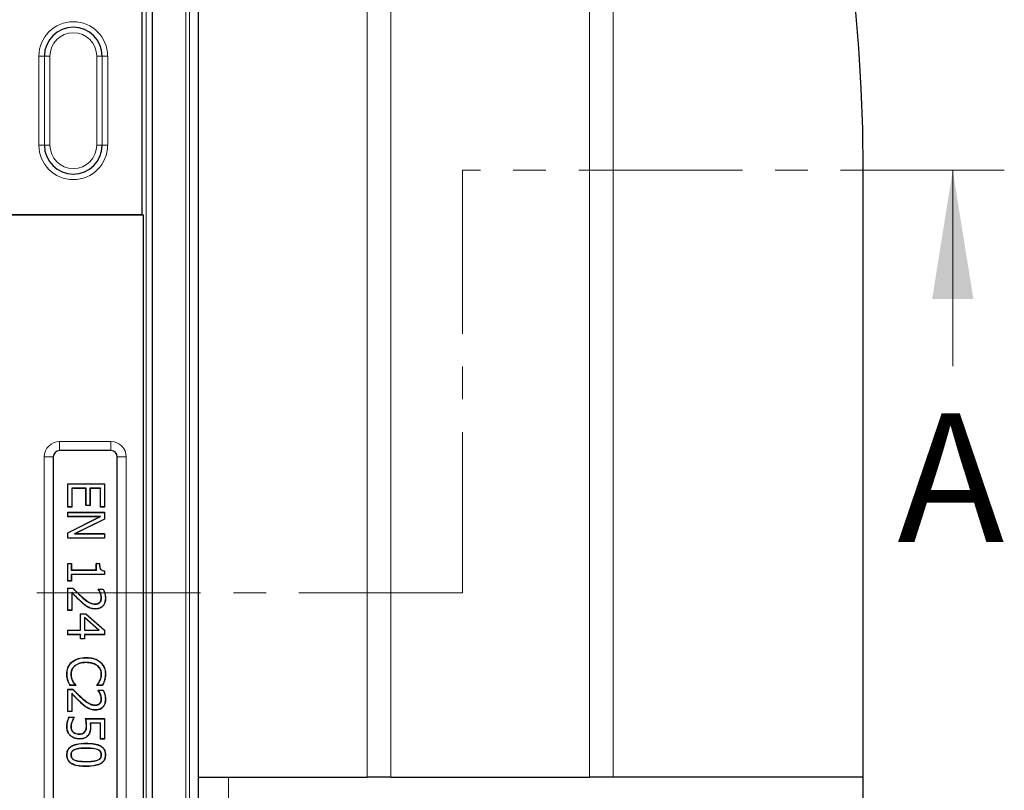
# Model space of a CAD drawing. Units: millimetres. Extents: x 0 to 420, y 0 to 297.
# Drawn here: x 149 to 187, y 172 to 202 of the extents above; entities that cross this region are included whole.
import ezdxf

# ---------------------------------------------------------------- set-up
doc = ezdxf.new("R2010")
doc.units = ezdxf.units.MM
doc.linetypes.add('CENTER', pattern=[10.16, 6.35, -1.27, 1.27, -1.27])
doc.styles.add('SLDTEXTSTYLE0', font='TXT', dxfattribs={"width": 0.605})

msp = doc.modelspace()

# ---------------------------------------------------------------- linework, layer by layer
at = {"color": 8, "linetype": 'Continuous', "lineweight": 18}
for p, q in [((171.3464, 172.4009), (171.3464, 224.6557)), ((172.2647, 224.6557), (172.2647, 172.4009)), ((162.7122, 172.4009), (162.7122, 216.9398)), ((163.6305, 216.9398), (163.6305, 172.4009)), ((155.8245, 210.1693), (155.8245, 151.2954)), ((155.6819, 151.438), (155.6819, 210.0267)), ((154.1378, 207.7685), (154.1378, 153.6961)), ((150.1954, 200.3907), (149.9827, 200.3907)), ((149.9827, 196.9322), (149.9827, 200.3907)), ((150.196, 200.3907), (150.1954, 200.3907)), ((150.1954, 200.3907), (150.1954, 196.9322)), ((150.4088, 200.3907), (150.196, 200.3907)), ((150.196, 196.9322), (150.196, 200.3907)), ((150.4088, 200.3907), (150.4088, 196.9322)), ((152.4362, 200.3907), (152.2235, 200.3907)), ((152.2235, 196.9322), (152.2235, 200.3907)), ((152.4362, 200.3907), (152.4362, 196.9322)), ((152.4362, 200.3907), (152.4369, 200.3907)), ((152.4369, 196.9322), (152.4369, 200.3907)), ((152.6496, 200.3907), (152.4369, 200.3907)), ((152.6496, 200.3907), (152.6496, 196.9322)), ((150.1954, 196.9322), (149.9827, 196.9322)), ((150.196, 196.9322), (150.1954, 196.9322)), ((150.4088, 196.9322), (150.196, 196.9322)), ((152.4362, 196.9322), (152.2235, 196.9322)), ((152.4362, 196.9322), (152.4369, 196.9322)), ((152.6496, 196.9322), (152.4369, 196.9322)), ((150.7838, 185.43), (152.777, 185.43)), ((150.7838, 185.43), (150.7838, 185.08)), ((152.777, 185.43), (152.777, 185.08)), ((150.1905, 159.6291), (150.1905, 184.8366)), ((150.5404, 184.8366), (150.1905, 184.8366)), ((153.3704, 184.8366), (153.0205, 184.8366)), ((153.3704, 184.8366), (153.3704, 159.6291)), ((151.6423, 179.1953), (151.6373, 179.1898)), ((151.6439, 179.3983), (151.6489, 179.4039)), ((151.1135, 176.1548), (151.1064, 176.1526)), ((151.6439, 175.4743), (151.6489, 175.4799)), ((151.6423, 175.2713), (151.6373, 175.2657)), ((151.8153, 173.5287), (151.8153, 173.5213)), ((151.817, 173.0074), (151.817, 173.0149)), ((157.3304, 172.4009), (157.3304, 150.9723))]:
    msp.add_line(p, q, dxfattribs=at)
at = {"color": 7, "linetype": 'Continuous', "lineweight": 25}
for p, q in [((156.1732, 150.9467), (156.1732, 210.5179)), ((154.3876, 153.4463), (154.3876, 208.0183)), ((153.9919, 194.2478), (153.9919, 206.3411)), ((181.959, 172.4009), (181.959, 195.9723)), ((79.9261, 194.2478), (153.9919, 194.2478)), ((117.7379, 194.2329), (154.0304, 194.2329)), ((153.9919, 194.2478), (154.0304, 194.2329)), ((154.0304, 194.2329), (154.0304, 157.2305)), ((152.777, 185.08), (150.7838, 185.08)), ((150.5404, 184.8366), (150.5404, 159.6291)), ((153.0205, 159.6291), (153.0205, 184.8366)), ((151.1093, 183.785), (151.1019, 183.7925)), ((151.1019, 183.7925), (152.5304, 183.7925)), ((151.1019, 182.8883), (151.1019, 183.7925)), ((151.1093, 183.785), (152.5229, 183.785)), ((151.1093, 182.8958), (151.1093, 183.785)), ((152.5229, 183.785), (152.5304, 183.7925)), ((152.5229, 183.785), (152.5229, 182.8958)), ((152.5304, 183.7925), (152.5304, 182.8883)), ((151.8146, 183.6192), (151.2571, 183.6192)), ((151.2571, 183.6192), (151.2571, 182.8958)), ((151.2571, 183.6192), (151.2646, 183.6117)), ((151.2646, 183.6117), (151.2646, 182.8883)), ((151.8071, 183.6117), (151.2646, 183.6117)), ((151.8146, 183.6192), (151.8071, 183.6117)), ((151.8071, 182.9426), (151.8071, 183.6117)), ((151.8146, 182.9501), (151.8146, 183.6192)), ((152.3752, 183.6192), (151.9624, 183.6192)), ((151.9624, 183.6192), (151.9624, 182.9501)), ((151.9624, 183.6192), (151.9699, 183.6117)), ((151.9699, 183.6117), (151.9699, 182.9426)), ((152.3677, 183.6117), (151.9699, 183.6117)), ((152.3752, 183.6192), (152.3677, 183.6117)), ((152.3677, 182.8883), (152.3677, 183.6117)), ((152.3752, 182.8958), (152.3752, 183.6192)), ((151.1093, 182.8958), (151.1019, 182.8883)), ((151.2646, 182.8883), (151.1019, 182.8883)), ((151.1093, 182.6819), (151.1019, 182.6894)), ((151.1019, 182.6894), (152.5304, 182.6894)), ((151.1019, 182.5086), (151.1019, 182.6894)), ((151.2571, 182.8958), (151.1093, 182.8958)), ((151.1093, 182.6819), (152.5229, 182.6819)), ((151.1093, 182.5161), (151.1093, 182.6819)), ((151.2571, 182.8958), (151.2646, 182.8883)), ((151.8146, 182.9501), (151.8071, 182.9426)), ((151.9699, 182.9426), (151.8071, 182.9426)), ((151.9624, 182.9501), (151.8146, 182.9501)), ((151.9624, 182.9501), (151.9699, 182.9426)), ((152.3752, 182.8958), (152.3677, 182.8883)), ((152.5304, 182.8883), (152.3677, 182.8883)), ((152.5229, 182.8958), (152.3752, 182.8958)), ((152.5229, 182.8958), (152.5304, 182.8883)), ((152.5229, 182.6819), (152.5304, 182.6894)), ((152.5229, 182.6819), (152.5229, 182.4234)), ((152.5304, 182.6894), (152.5304, 182.4187)), ((151.1093, 182.5161), (151.1019, 182.5086)), ((152.3338, 182.5086), (151.1019, 182.5086)), ((151.1019, 181.8924), (152.3338, 182.5086)), ((152.3655, 182.5161), (151.1093, 182.5161)), ((151.1093, 181.8877), (152.3655, 182.5161)), ((152.5229, 182.4234), (151.3675, 181.8501)), ((152.5304, 182.4187), (151.3994, 181.8576)), ((152.3655, 182.5161), (152.3338, 182.5086)), ((152.5229, 182.4234), (152.5304, 182.4187)), ((151.1093, 181.8877), (151.1019, 181.8924)), ((151.1019, 181.6768), (151.1019, 181.8924)), ((151.1093, 181.6843), (151.1093, 181.8877)), ((151.3675, 181.8501), (151.3994, 181.8576)), ((151.3675, 181.8501), (152.5229, 181.8501)), ((151.3994, 181.8576), (152.5304, 181.8576)), ((152.5229, 181.8501), (152.5304, 181.8576)), ((152.5229, 181.8501), (152.5229, 181.6843)), ((152.5304, 181.8576), (152.5304, 181.6768)), ((151.1093, 181.6843), (151.1019, 181.6768)), ((152.5304, 181.6768), (151.1019, 181.6768)), ((152.5229, 181.6843), (151.1093, 181.6843)), ((152.5229, 181.6843), (152.5304, 181.6768)), ((151.1093, 180.6928), (151.1019, 180.7003)), ((151.1019, 180.7003), (151.2465, 180.7003)), ((151.1019, 180.0131), (151.1019, 180.7003)), ((151.1093, 180.0206), (151.1093, 180.6928)), ((151.1093, 180.6928), (151.239, 180.6928)), ((151.239, 180.6928), (151.2465, 180.7003)), ((151.239, 180.6928), (151.239, 180.4396)), ((151.2465, 180.7003), (151.2465, 180.4471)), ((152.2124, 180.6928), (152.2049, 180.7003)), ((152.2049, 180.7003), (152.3315, 180.7003)), ((152.2049, 180.4471), (152.2049, 180.7003)), ((152.2124, 180.4396), (152.2124, 180.6928)), ((152.2124, 180.6928), (152.3241, 180.6928)), ((151.239, 180.4396), (151.2465, 180.4471)), ((151.239, 180.4396), (152.2124, 180.4396)), ((151.2465, 180.4471), (152.2049, 180.4471)), ((152.2124, 180.4396), (152.2049, 180.4471)), ((152.5229, 180.4056), (152.5229, 180.2738)), ((152.5304, 180.4124), (152.5304, 180.2663)), ((151.1093, 180.0206), (151.1019, 180.0131)), ((151.2465, 180.0131), (151.1019, 180.0131)), ((151.239, 180.0206), (151.1093, 180.0206)), ((152.5229, 180.2738), (151.239, 180.2738)), ((151.239, 180.2738), (151.239, 180.0206)), ((151.239, 180.2738), (151.2465, 180.2663)), ((151.239, 180.0206), (151.2465, 180.0131)), ((152.5304, 180.2663), (151.2465, 180.2663)), ((151.2465, 180.2663), (151.2465, 180.0131)), ((152.5229, 180.2738), (152.5304, 180.2663)), ((151.1093, 179.7344), (151.1019, 179.7419)), ((151.1019, 178.8739), (151.1019, 179.7419)), ((151.1019, 179.7419), (151.3008, 179.7419)), ((151.1093, 178.8814), (151.1093, 179.7344)), ((151.1093, 179.7344), (151.2976, 179.7344)), ((151.2571, 179.5825), (151.2646, 179.5636)), ((151.2571, 179.5825), (151.2571, 178.8814)), ((151.2646, 179.5636), (151.2646, 178.8739)), ((151.2976, 179.7344), (151.3008, 179.7419)), ((152.2847, 179.6982), (152.2773, 179.7057)), ((152.2773, 179.7057), (152.4804, 179.7057)), ((152.2773, 179.6955), (152.2773, 179.7057)), ((152.2847, 179.698), (152.2847, 179.6982)), ((152.2847, 179.6982), (152.4757, 179.6982)), ((152.3647, 179.5645), (152.3578, 179.5616)), ((152.3512, 179.1898), (152.3456, 179.1949)), ((152.4113, 179.3645), (152.4038, 179.3644)), ((152.5591, 179.346), (152.5666, 179.346)), ((151.1093, 178.8814), (151.1019, 178.8739)), ((151.2646, 178.8739), (151.1019, 178.8739)), ((151.2571, 178.8814), (151.1093, 178.8814)), ((151.2571, 178.8814), (151.2646, 178.8739)), ((151.8871, 179.0075), (151.8834, 179.001)), ((152.1645, 179.1196), (152.1645, 179.127)), ((152.1707, 178.9356), (152.1707, 178.9281)), ((151.5976, 178.7398), (151.5901, 178.7473)), ((151.5901, 178.7473), (151.8003, 178.7473)), ((151.5901, 178.1144), (151.5901, 178.7473)), ((151.5976, 178.1069), (151.5976, 178.7398)), ((151.5976, 178.7398), (151.7975, 178.7398)), ((152.3231, 178.1069), (151.7454, 178.6138)), ((151.7454, 178.6138), (151.7454, 178.1069)), ((151.7454, 178.6138), (151.7529, 178.5973)), ((152.3033, 178.1144), (151.7529, 178.5973)), ((151.7529, 178.5973), (151.7529, 178.1144)), ((151.7975, 178.7398), (151.8003, 178.7473)), ((151.7975, 178.7398), (152.5229, 178.1034)), ((151.8003, 178.7473), (152.5304, 178.1068)), ((151.1093, 178.1069), (151.1019, 178.1144)), ((151.1019, 177.9336), (151.1019, 178.1144)), ((151.1019, 178.1144), (151.5901, 178.1144)), ((151.1093, 177.941), (151.1093, 178.1069)), ((151.1093, 178.1069), (151.5976, 178.1069)), ((151.5976, 178.1069), (151.5901, 178.1144)), ((151.7454, 178.1069), (151.7529, 178.1144)), ((151.7454, 178.1069), (152.3231, 178.1069)), ((151.7529, 178.1144), (152.3033, 178.1144)), ((152.3231, 178.1069), (152.3033, 178.1144)), ((152.5229, 178.1034), (152.5304, 178.1068)), ((152.5229, 178.1034), (152.5229, 177.941)), ((152.5304, 178.1068), (152.5304, 177.9336)), ((151.1093, 177.941), (151.1019, 177.9336)), ((151.5901, 177.9336), (151.1019, 177.9336)), ((151.5976, 177.941), (151.1093, 177.941)), ((151.5976, 177.941), (151.5901, 177.9336)), ((151.5901, 177.7708), (151.5901, 177.9336)), ((151.5976, 177.7783), (151.5901, 177.7708)), ((151.7529, 177.7708), (151.5901, 177.7708)), ((151.5976, 177.7783), (151.5976, 177.941)), ((151.7454, 177.7783), (151.5976, 177.7783)), ((152.5229, 177.941), (151.7454, 177.941)), ((151.7454, 177.941), (151.7454, 177.7783)), ((151.7454, 177.941), (151.7529, 177.9336)), ((151.7454, 177.7783), (151.7529, 177.7708)), ((152.5304, 177.9336), (151.7529, 177.9336)), ((151.7529, 177.9336), (151.7529, 177.7708)), ((152.5229, 177.941), (152.5304, 177.9336)), ((151.2603, 176.8625), (151.2553, 176.8681)), ((151.8136, 176.856), (151.8136, 176.8486)), ((151.8147, 177.04), (151.8147, 177.0475)), ((152.3622, 176.8633), (152.3671, 176.8689)), ((151.3692, 176.7221), (151.374, 176.7163)), ((152.258, 176.7269), (152.2532, 176.7211)), ((151.221, 176.4056), (151.2284, 176.4055)), ((151.2911, 176.1247), (151.2977, 176.1283)), ((152.3449, 176.1345), (152.3383, 176.138)), ((152.4113, 176.4056), (152.4038, 176.4055)), ((152.5227, 176.1548), (152.5299, 176.1526)), ((152.5591, 176.4041), (152.5666, 176.4041)), ((151.1093, 175.8103), (151.1019, 175.8178)), ((151.1019, 174.9498), (151.1019, 175.8178)), ((151.1019, 175.8178), (151.3008, 175.8178)), ((151.1093, 174.9573), (151.1093, 175.8103)), ((151.1093, 175.8103), (151.2976, 175.8103)), ((151.4093, 175.9625), (151.1866, 175.9625)), ((151.4018, 175.97), (151.1914, 175.97)), ((151.2976, 175.8103), (151.3008, 175.8178)), ((151.4018, 175.9739), (151.4018, 175.97)), ((151.4018, 175.97), (151.4093, 175.9625)), ((151.4093, 175.9769), (151.4093, 175.9625)), ((152.223, 175.9625), (152.223, 175.9777)), ((152.2305, 175.97), (152.223, 175.9625)), ((152.4479, 175.9625), (152.223, 175.9625)), ((152.2305, 175.97), (152.2305, 175.975)), ((152.4434, 175.97), (152.2305, 175.97)), ((152.2847, 175.7742), (152.2773, 175.7817)), ((152.2773, 175.7817), (152.4804, 175.7817)), ((152.2773, 175.7715), (152.2773, 175.7817)), ((152.2847, 175.7739), (152.2847, 175.7742)), ((152.2847, 175.7742), (152.4757, 175.7742)), ((151.2571, 175.6584), (151.2646, 175.6395)), ((151.2571, 175.6584), (151.2571, 174.9573)), ((151.2646, 175.6395), (151.2646, 174.9498)), ((152.3647, 175.6405), (152.3578, 175.6376)), ((152.4113, 175.4404), (152.4038, 175.4403)), ((152.5591, 175.422), (152.5666, 175.422)), ((151.1093, 174.9573), (151.1019, 174.9498)), ((151.2646, 174.9498), (151.1019, 174.9498)), ((151.2571, 174.9573), (151.1093, 174.9573)), ((151.2571, 174.9573), (151.2646, 174.9498)), ((151.8871, 175.0835), (151.8834, 175.077)), ((152.1645, 175.1955), (152.1645, 175.203)), ((152.1707, 175.0116), (152.1707, 175.0041)), ((152.3512, 175.2658), (152.3456, 175.2708)), ((151.1488, 174.7328), (151.355, 174.7328)), ((151.1535, 174.7253), (151.3475, 174.7253)), ((151.2667, 174.5691), (151.2736, 174.5664)), ((151.3475, 174.7253), (151.355, 174.7328)), ((151.3475, 174.7253), (151.3475, 174.7221)), ((151.355, 174.7328), (151.355, 174.7196)), ((151.789, 174.6786), (152.5304, 174.6786)), ((151.7984, 174.6711), (152.5229, 174.6711)), ((152.5229, 174.6711), (152.5304, 174.6786)), ((152.5229, 174.6711), (152.5229, 173.8904)), ((152.5304, 174.6786), (152.5304, 173.8829)), ((151.0732, 174.359), (151.0657, 174.359)), ((151.221, 174.3587), (151.2284, 174.3587)), ((151.8327, 174.3969), (151.8252, 174.3969)), ((151.972, 174.5052), (151.9803, 174.4978)), ((152.3752, 174.5052), (151.972, 174.5052)), ((152.3677, 174.4978), (151.9803, 174.4978)), ((151.9805, 174.3666), (151.9879, 174.3666)), ((152.3752, 174.5052), (152.3677, 174.4978)), ((152.3677, 173.8829), (152.3677, 174.4978)), ((152.3752, 173.8904), (152.3752, 174.5052)), ((151.2115, 174.0139), (151.2064, 174.0084)), ((151.3118, 174.1484), (151.3166, 174.1542)), ((151.5511, 174.0744), (151.5511, 174.0818)), ((151.5523, 173.8904), (151.5522, 173.8829)), ((151.7639, 174.1575), (151.7582, 174.1624)), ((151.8924, 174.036), (151.8984, 174.0315)), ((152.3752, 173.8904), (152.3677, 173.8829)), ((152.5304, 173.8829), (152.3677, 173.8829)), ((152.5229, 173.8904), (152.3752, 173.8904)), ((152.5229, 173.8904), (152.5304, 173.8829)), ((151.3801, 173.4811), (151.3827, 173.4741)), ((151.8153, 173.7127), (151.8153, 173.7202)), ((152.2553, 173.4799), (152.2527, 173.4729)), ((151.0732, 173.2681), (151.0657, 173.2681)), ((151.221, 173.2681), (151.2284, 173.2681)), ((151.377, 173.0571), (151.3796, 173.0641)), ((152.257, 173.0579), (152.2544, 173.0649)), ((152.4113, 173.2681), (152.4038, 173.2681)), ((152.5591, 173.2681), (152.5666, 173.2681)), ((151.817, 172.8235), (151.817, 172.816)), ((156.1732, 172.4009), (162.7122, 172.4009)), ((163.6305, 172.4009), (162.7122, 172.4009)), ((163.6305, 172.4009), (171.3464, 172.4009)), ((172.2647, 172.4009), (171.3464, 172.4009)), ((181.959, 172.4009), (172.2647, 172.4009)), ((181.959, 166.6886), (181.959, 172.4009))]:
    msp.add_line(p, q, dxfattribs=at)
at = {"color": 7, "linetype": 'CENTER', "lineweight": 18}
for p, q in [((187.4312, 195.959), (166.4162, 195.959)), ((166.4162, 195.959), (166.4162, 179.5605)), ((166.4162, 179.5605), (67.3324, 179.5605))]:
    msp.add_line(p, q, dxfattribs=at)
at = {"color": 7, "linetype": 'Continuous', "lineweight": 18}
msp.add_line((185.4312, 188.359), (185.4312, 195.959), dxfattribs=at)
at = {"color": 7, "linetype": 'Continuous', "lineweight": 25, "flags": 128}
for points in [[(152.2847, 179.698), (152.282, 179.6971), (152.2796, 179.6963), (152.2773, 179.6955)], [(152.4757, 179.6982), (152.478, 179.702), (152.4804, 179.7057)], [(151.0732, 176.4069), (151.0709, 176.4069), (151.0687, 176.4069), (151.0657, 176.4069)], [(151.1914, 175.97), (151.189, 175.9662), (151.1866, 175.9625)], [(151.4018, 175.9739), (151.4055, 175.9754), (151.4093, 175.9769)], [(152.2305, 175.975), (152.2268, 175.9764), (152.223, 175.9777)], [(152.2847, 175.7739), (152.282, 175.773), (152.2796, 175.7722), (152.2773, 175.7715)], [(152.4434, 175.97), (152.4457, 175.9662), (152.4479, 175.9625)], [(152.4757, 175.7742), (152.478, 175.7779), (152.4804, 175.7817)], [(151.1535, 174.7253), (151.1511, 174.7291), (151.1488, 174.7328)], [(151.3475, 174.7221), (151.3508, 174.721), (151.355, 174.7196)], [(151.7984, 174.6711), (151.7937, 174.6748), (151.789, 174.6786)]]:
    msp.add_lwpolyline(points, dxfattribs=at)
at = {"color": 7, "linetype": 'Continuous', "lineweight": 25}
for centre, radius, start, end in [((116.959, 195.9723), 65, 0, 85.351772), ((151.3161, 200.3907), 1.1207, 0, 180), ((151.3161, 196.9322), 1.1207, 180, 0), ((150.7838, 184.8366), 0.2434, 90, 180), ((152.777, 184.8366), 0.2434, 0, 90), ((159.353, 173.7257), 9.8968, 135.19186, 135.25289), ((149.8031, 183.4179), 4.0586, 312.07962, 312.22211)]:
    msp.add_arc(centre, radius, start, end, dxfattribs=at)
at = {"color": 8, "linetype": 'Continuous', "lineweight": 18}
for centre, radius, start, end in [((151.3161, 200.3907), 1.3334, 0, 180), ((151.3161, 200.3907), 1.1201, 0, 180), ((151.3161, 200.3907), 0.9074, 0, 180), ((151.3161, 196.9322), 1.3334, 180, 0), ((151.3161, 196.9322), 1.1201, 180, 0), ((151.3161, 196.9322), 0.9074, 180, 0), ((150.7838, 184.8366), 0.5933, 90, 180), ((152.777, 184.8366), 0.5933, 0, 90)]:
    msp.add_arc(centre, radius, start, end, dxfattribs=at)
at = {"color": 7, "linetype": 'Continuous', "lineweight": 25}
for points, knots in [([(152.3241, 180.6928), (152.3255, 180.6583), (152.3283, 180.5888), (152.3506, 180.5016), (152.3963, 180.4463), (152.4519, 180.4157), (152.4962, 180.4094), (152.5229, 180.4056)], [0, 0, 0, 0, 0.26313, 0.5288502, 0.6627829, 0.7963058, 1, 1, 1, 1]), ([(152.3315, 180.7003), (152.3327, 180.663), (152.3347, 180.5973), (152.3552, 180.5168), (152.388, 180.4642), (152.4347, 180.4313), (152.4846, 180.417), (152.5192, 180.4135), (152.5304, 180.4124)], [0, 0, 0, 0, 0.2803389, 0.4942158, 0.6161619, 0.7384891, 0.9149579, 1, 1, 1, 1]), ([(151.6423, 179.1953), (151.6089, 179.2262), (151.5421, 179.2879), (151.4461, 179.3849), (151.3512, 179.4833), (151.2885, 179.5494), (151.2571, 179.5825)], [0, 0, 0, 0, 0.2496737, 0.4993547, 0.7496712, 1, 1, 1, 1]), ([(151.6373, 179.1898), (151.5734, 179.2502), (151.4774, 179.3408), (151.3558, 179.468), (151.295, 179.5317), (151.2646, 179.5636)], [0, 0, 0, 0, 0.49955903, 0.74977445, 1, 1, 1, 1]), ([(151.2976, 179.7344), (151.3276, 179.7038), (151.3877, 179.6425), (151.5009, 179.5282), (151.5883, 179.4489), (151.6439, 179.3983)], [0, 0, 0, 0, 0.2665524, 0.5331105, 1, 1, 1, 1]), ([(151.3008, 179.7419), (151.3308, 179.7112), (151.3908, 179.65), (151.5047, 179.535), (151.5926, 179.4551), (151.6489, 179.4039)], [0, 0, 0, 0, 0.26511873, 0.53024306, 1, 1, 1, 1]), ([(152.3578, 179.5616), (152.3523, 179.5738), (152.3413, 179.5982), (152.3144, 179.643), (152.292, 179.6747), (152.2773, 179.6955)], [0, 0, 0, 0, 0.256127, 0.5125047, 1, 1, 1, 1]), ([(152.3647, 179.5645), (152.3592, 179.5767), (152.3482, 179.6011), (152.3215, 179.6458), (152.2993, 179.6774), (152.2847, 179.698)], [0, 0, 0, 0, 0.2573288, 0.5149119, 1, 1, 1, 1]), ([(152.4038, 179.3644), (152.4031, 179.3819), (152.4016, 179.4169), (152.3872, 179.4835), (152.3694, 179.5308), (152.3578, 179.5616)], [0, 0, 0, 0, 0.2573082, 0.5150975, 1, 1, 1, 1]), ([(152.4113, 179.3645), (152.4106, 179.382), (152.4091, 179.4169), (152.3948, 179.4846), (152.3766, 179.5328), (152.3647, 179.5645)], [0, 0, 0, 0, 0.2536936, 0.5078644, 1, 1, 1, 1]), ([(152.4757, 179.6982), (152.4917, 179.6583), (152.5223, 179.5823), (152.5522, 179.464), (152.5568, 179.3856), (152.5591, 179.346)], [0, 0, 0, 0, 0.3543623, 0.6741903, 1, 1, 1, 1]), ([(152.4804, 179.7057), (152.4967, 179.6659), (152.5282, 179.5889), (152.5593, 179.468), (152.5641, 179.3869), (152.5666, 179.346)], [0, 0, 0, 0, 0.3465952, 0.6701797, 1, 1, 1, 1]), ([(151.8834, 179.001), (151.847, 179.0239), (151.7848, 179.0628), (151.7051, 179.1291), (151.6599, 179.1695), (151.6373, 179.1898)], [0, 0, 0, 0, 0.4145846, 0.7070026, 1, 1, 1, 1]), ([(151.8871, 179.0075), (151.8507, 179.0304), (151.7888, 179.0692), (151.7095, 179.1352), (151.6647, 179.1753), (151.6423, 179.1953)], [0, 0, 0, 0, 0.416831, 0.7081322, 1, 1, 1, 1]), ([(151.6439, 179.3983), (151.7087, 179.3426), (151.8253, 179.2423), (152.0018, 179.1343), (152.1177, 179.1238), (152.1645, 179.1196)], [0, 0, 0, 0, 0.4270196, 0.7684325, 1, 1, 1, 1]), ([(151.6489, 179.4039), (151.7209, 179.342), (151.8306, 179.2476), (152.0051, 179.1437), (152.1099, 179.1328), (152.1645, 179.127)], [0, 0, 0, 0, 0.4774005, 0.7280044, 1, 1, 1, 1]), ([(152.1645, 179.127), (152.183, 179.1278), (152.2298, 179.1298), (152.295, 179.1508), (152.3311, 179.1822), (152.3456, 179.1949)], [0, 0, 0, 0, 0.2793356, 0.710539, 1, 1, 1, 1]), ([(152.1645, 179.1196), (152.1835, 179.1204), (152.2318, 179.1224), (152.2989, 179.1443), (152.3361, 179.1767), (152.3512, 179.1898)], [0, 0, 0, 0, 0.2798401, 0.7091047, 1, 1, 1, 1]), ([(152.5591, 179.346), (152.5554, 179.2888), (152.5491, 179.191), (152.4833, 179.0667), (152.3944, 178.9867), (152.285, 178.9419), (152.2093, 178.9377), (152.1707, 178.9356)], [0, 0, 0, 0, 0.2669439, 0.45575, 0.6451215, 0.8190855, 1, 1, 1, 1]), ([(152.5666, 179.346), (152.5628, 179.2879), (152.5564, 179.1885), (152.4893, 179.0619), (152.3984, 178.9803), (152.287, 178.9346), (152.2099, 178.9303), (152.1707, 178.9281)], [0, 0, 0, 0, 0.2659734, 0.4552793, 0.6451369, 0.8198717, 1, 1, 1, 1]), ([(152.3456, 179.1949), (152.3551, 179.2071), (152.3814, 179.241), (152.4009, 179.3009), (152.403, 179.3463), (152.4038, 179.3644)], [0, 0, 0, 0, 0.25391342, 0.70222907, 1, 1, 1, 1]), ([(152.3512, 179.1898), (152.3607, 179.202), (152.3873, 179.2362), (152.4081, 179.2976), (152.4104, 179.3449), (152.4113, 179.3645)], [0, 0, 0, 0, 0.246239, 0.6876856, 1, 1, 1, 1]), ([(152.1707, 178.9281), (152.1347, 178.9297), (152.0671, 178.9326), (151.9698, 178.9587), (151.9125, 178.9868), (151.8834, 179.001)], [0, 0, 0, 0, 0.3611392, 0.6762041, 1, 1, 1, 1]), ([(152.1707, 178.9356), (152.1352, 178.9372), (152.0685, 178.9401), (151.9725, 178.9658), (151.9158, 178.9935), (151.8871, 179.0075)], [0, 0, 0, 0, 0.3605674, 0.6759057, 1, 1, 1, 1]), ([(151.0657, 176.4069), (151.0677, 176.4498), (151.0733, 176.5648), (151.1299, 176.7328), (151.2173, 176.8271), (151.2553, 176.8681)], [0, 0, 0, 0, 0.25164153, 0.67468634, 1, 1, 1, 1]), ([(151.0732, 176.4069), (151.0752, 176.4497), (151.0807, 176.5636), (151.1369, 176.7295), (151.223, 176.8223), (151.2603, 176.8625)], [0, 0, 0, 0, 0.25469821, 0.67650505, 1, 1, 1, 1]), ([(151.2553, 176.8681), (151.3163, 176.9109), (151.4594, 177.0114), (151.6633, 177.0448), (151.7886, 177.047), (151.8147, 177.0475)], [0, 0, 0, 0, 0.3707329, 0.8686494, 1, 1, 1, 1]), ([(151.2603, 176.8625), (151.3206, 176.9048), (151.4622, 177.0042), (151.6643, 177.0373), (151.7886, 177.0395), (151.8147, 177.04)], [0, 0, 0, 0, 0.369684, 0.8676115, 1, 1, 1, 1]), ([(151.8136, 176.856), (151.7707, 176.8548), (151.6498, 176.8513), (151.4926, 176.8093), (151.3989, 176.7431), (151.3692, 176.7221)], [0, 0, 0, 0, 0.2727396, 0.769835, 1, 1, 1, 1]), ([(151.8136, 176.8486), (151.7708, 176.8473), (151.6509, 176.8438), (151.4954, 176.8022), (151.4031, 176.7369), (151.374, 176.7163)], [0, 0, 0, 0, 0.2757287, 0.7713312, 1, 1, 1, 1]), ([(152.258, 176.7269), (152.2045, 176.76), (152.1112, 176.8177), (151.9557, 176.8505), (151.8614, 176.8542), (151.8136, 176.856)], [0, 0, 0, 0, 0.3977537, 0.6946424, 1, 1, 1, 1]), ([(152.2532, 176.7211), (152.2005, 176.7537), (152.1082, 176.8108), (151.9544, 176.8431), (151.861, 176.8467), (151.8136, 176.8486)], [0, 0, 0, 0, 0.39664422, 0.6940844, 1, 1, 1, 1]), ([(151.8147, 177.0475), (151.8785, 177.0451), (152.0313, 177.0394), (152.2256, 176.9774), (152.3318, 176.8959), (152.3671, 176.8689)], [0, 0, 0, 0, 0.3232856, 0.7753734, 1, 1, 1, 1]), ([(151.8147, 177.04), (151.8779, 177.0377), (152.0294, 177.032), (152.2219, 176.9708), (152.3272, 176.89), (152.3622, 176.8633)], [0, 0, 0, 0, 0.3231514, 0.7754391, 1, 1, 1, 1]), ([(152.3622, 176.8633), (152.4122, 176.8085), (152.509, 176.7025), (152.5551, 176.5311), (152.5582, 176.4334), (152.5591, 176.4041)], [0, 0, 0, 0, 0.4282346, 0.8282565, 1, 1, 1, 1]), ([(152.3671, 176.8689), (152.4178, 176.8133), (152.5159, 176.7059), (152.5625, 176.5323), (152.5657, 176.4336), (152.5666, 176.4041)], [0, 0, 0, 0, 0.4290341, 0.8294326, 1, 1, 1, 1]), ([(151.3692, 176.7221), (151.3381, 176.6916), (151.2699, 176.6246), (151.2261, 176.5072), (151.2222, 176.4306), (151.221, 176.4056)], [0, 0, 0, 0, 0.3603221, 0.7912468, 1, 1, 1, 1]), ([(151.374, 176.7163), (151.3429, 176.6858), (151.2756, 176.6195), (151.2333, 176.504), (151.2296, 176.4295), (151.2284, 176.4055)], [0, 0, 0, 0, 0.3671105, 0.7960272, 1, 1, 1, 1]), ([(152.4038, 176.4055), (152.3998, 176.4489), (152.3911, 176.5422), (152.3296, 176.651), (152.2731, 176.7029), (152.2532, 176.7211)], [0, 0, 0, 0, 0.3605685, 0.7757934, 1, 1, 1, 1]), ([(152.4113, 176.4056), (152.4074, 176.4489), (152.3987, 176.5431), (152.3368, 176.6543), (152.2787, 176.7078), (152.258, 176.7269)], [0, 0, 0, 0, 0.353956, 0.7694185, 1, 1, 1, 1]), ([(151.1064, 176.1526), (151.0939, 176.1935), (151.0751, 176.2552), (151.0665, 176.3413), (151.066, 176.385), (151.0657, 176.4069)], [0, 0, 0, 0, 0.4935673, 0.745717, 1, 1, 1, 1]), ([(151.1135, 176.1548), (151.1074, 176.1754), (151.095, 176.2164), (151.075, 176.2998), (151.0739, 176.3641), (151.0732, 176.4069)], [0, 0, 0, 0, 0.2508954, 0.5020004, 1, 1, 1, 1]), ([(151.1866, 175.9625), (151.1795, 175.9782), (151.1651, 176.0097), (151.1341, 176.0712), (151.1175, 176.1201), (151.1064, 176.1526)], [0, 0, 0, 0, 0.25106414, 0.50212701, 1, 1, 1, 1]), ([(151.1914, 175.97), (151.1842, 175.9857), (151.1699, 176.0171), (151.1397, 176.077), (151.1239, 176.1241), (151.1135, 176.1548)], [0, 0, 0, 0, 0.2582827, 0.5165619, 1, 1, 1, 1]), ([(151.221, 176.4056), (151.2225, 176.3705), (151.2253, 176.3047), (151.2507, 176.2097), (151.2775, 176.1533), (151.2911, 176.1247)], [0, 0, 0, 0, 0.3592063, 0.6755636, 1, 1, 1, 1]), ([(151.2284, 176.4055), (151.2299, 176.371), (151.2327, 176.306), (151.2577, 176.2123), (151.2842, 176.1566), (151.2977, 176.1283)], [0, 0, 0, 0, 0.3584886, 0.6751931, 1, 1, 1, 1]), ([(151.2911, 176.1247), (151.2992, 176.1106), (151.3153, 176.0823), (151.351, 176.0309), (151.3818, 175.9963), (151.4018, 175.9739)], [0, 0, 0, 0, 0.26026646, 0.52077702, 1, 1, 1, 1]), ([(151.2977, 176.1283), (151.3057, 176.1142), (151.3219, 176.0859), (151.3579, 176.0342), (151.389, 175.9995), (151.4093, 175.9769)], [0, 0, 0, 0, 0.25876475, 0.51777866, 1, 1, 1, 1]), ([(152.223, 175.9777), (152.2339, 175.9906), (152.2557, 176.0162), (152.2974, 176.0674), (152.3221, 176.11), (152.3383, 176.138)], [0, 0, 0, 0, 0.2551958, 0.5104201, 1, 1, 1, 1]), ([(152.2305, 175.975), (152.2414, 175.9878), (152.2632, 176.0135), (152.3045, 176.0645), (152.3289, 176.1068), (152.3449, 176.1345)], [0, 0, 0, 0, 0.2565762, 0.5131883, 1, 1, 1, 1]), ([(152.3383, 176.138), (152.3548, 176.1744), (152.3821, 176.2346), (152.4018, 176.3259), (152.4032, 176.3788), (152.4038, 176.4055)], [0, 0, 0, 0, 0.4302919, 0.7118558, 1, 1, 1, 1]), ([(152.3449, 176.1345), (152.3617, 176.1714), (152.3893, 176.2325), (152.4092, 176.325), (152.4106, 176.3785), (152.4113, 176.4056)], [0, 0, 0, 0, 0.4305454, 0.7119961, 1, 1, 1, 1]), ([(152.5227, 176.1548), (152.5173, 176.1383), (152.5066, 176.1054), (152.4806, 176.0434), (152.4581, 175.999), (152.4434, 175.97)], [0, 0, 0, 0, 0.2577494, 0.5156048, 1, 1, 1, 1]), ([(152.5299, 176.1526), (152.5245, 176.1362), (152.5138, 176.1033), (152.4871, 176.0394), (152.4636, 175.9932), (152.4479, 175.9625)], [0, 0, 0, 0, 0.2503584, 0.5008209, 1, 1, 1, 1]), ([(152.5591, 176.4041), (152.5587, 176.3828), (152.558, 176.3402), (152.5483, 176.2563), (152.5329, 176.1952), (152.5227, 176.1548)], [0, 0, 0, 0, 0.25273825, 0.50571764, 1, 1, 1, 1]), ([(152.5666, 176.4041), (152.5662, 176.3828), (152.5655, 176.3402), (152.5558, 176.2556), (152.5402, 176.1938), (152.5299, 176.1526)], [0, 0, 0, 0, 0.250545, 0.5013278, 1, 1, 1, 1]), ([(151.2976, 175.8103), (151.3276, 175.7797), (151.3877, 175.7184), (151.5009, 175.6042), (151.5883, 175.5248), (151.6439, 175.4743)], [0, 0, 0, 0, 0.2665524, 0.5331105, 1, 1, 1, 1]), ([(151.3008, 175.8178), (151.3308, 175.7872), (151.3908, 175.7259), (151.5047, 175.611), (151.5926, 175.531), (151.6489, 175.4799)], [0, 0, 0, 0, 0.2651187, 0.5302431, 1, 1, 1, 1]), ([(152.3578, 175.6376), (152.3523, 175.6498), (152.3413, 175.6742), (152.3144, 175.719), (152.292, 175.7507), (152.2773, 175.7715)], [0, 0, 0, 0, 0.256127, 0.5125047, 1, 1, 1, 1]), ([(152.3647, 175.6405), (152.3592, 175.6527), (152.3482, 175.6771), (152.3215, 175.7218), (152.2993, 175.7533), (152.2847, 175.7739)], [0, 0, 0, 0, 0.2573288, 0.5149119, 1, 1, 1, 1]), ([(152.4757, 175.7742), (152.4917, 175.7342), (152.5223, 175.6583), (152.5522, 175.5399), (152.5568, 175.4615), (152.5591, 175.422)], [0, 0, 0, 0, 0.3543623, 0.6741903, 1, 1, 1, 1]), ([(152.4804, 175.7817), (152.4967, 175.7418), (152.5282, 175.6649), (152.5593, 175.544), (152.5641, 175.4629), (152.5666, 175.422)], [0, 0, 0, 0, 0.3465952, 0.6701797, 1, 1, 1, 1]), ([(151.6423, 175.2713), (151.6089, 175.3021), (151.5421, 175.3638), (151.4461, 175.4609), (151.3512, 175.5592), (151.2885, 175.6253), (151.2571, 175.6584)], [0, 0, 0, 0, 0.2496737, 0.4993547, 0.7496712, 1, 1, 1, 1]), ([(151.6373, 175.2657), (151.5734, 175.3261), (151.4774, 175.4167), (151.3558, 175.5439), (151.295, 175.6077), (151.2646, 175.6395)], [0, 0, 0, 0, 0.499559, 0.7497745, 1, 1, 1, 1]), ([(151.6439, 175.4743), (151.7087, 175.4185), (151.8253, 175.3182), (152.0018, 175.2102), (152.1177, 175.1997), (152.1645, 175.1955)], [0, 0, 0, 0, 0.4270196, 0.7684325, 1, 1, 1, 1]), ([(151.6489, 175.4799), (151.7209, 175.418), (151.8306, 175.3236), (152.0051, 175.2197), (152.1099, 175.2087), (152.1645, 175.203)], [0, 0, 0, 0, 0.4774005, 0.7280044, 1, 1, 1, 1]), ([(152.5591, 175.422), (152.5554, 175.3647), (152.5491, 175.2669), (152.4833, 175.1426), (152.3944, 175.0627), (152.285, 175.0179), (152.2093, 175.0137), (152.1707, 175.0116)], [0, 0, 0, 0, 0.2669439, 0.45575, 0.6451215, 0.8190855, 1, 1, 1, 1]), ([(152.5666, 175.422), (152.5628, 175.3639), (152.5564, 175.2644), (152.4893, 175.1379), (152.3984, 175.0562), (152.287, 175.0105), (152.2099, 175.0062), (152.1707, 175.0041)], [0, 0, 0, 0, 0.26597341, 0.45527927, 0.64513692, 0.81987168, 1, 1, 1, 1]), ([(152.3456, 175.2708), (152.3551, 175.2831), (152.3814, 175.317), (152.4009, 175.3768), (152.403, 175.4222), (152.4038, 175.4403)], [0, 0, 0, 0, 0.2539134, 0.7022291, 1, 1, 1, 1]), ([(152.3512, 175.2658), (152.3607, 175.278), (152.3873, 175.3121), (152.4081, 175.3735), (152.4104, 175.4208), (152.4113, 175.4404)], [0, 0, 0, 0, 0.246239, 0.6876856, 1, 1, 1, 1]), ([(152.4038, 175.4403), (152.4031, 175.4578), (152.4016, 175.4928), (152.3872, 175.5595), (152.3694, 175.6067), (152.3578, 175.6376)], [0, 0, 0, 0, 0.2573082, 0.5150975, 1, 1, 1, 1]), ([(152.4113, 175.4404), (152.4106, 175.4579), (152.4091, 175.4929), (152.3948, 175.5606), (152.3766, 175.6087), (152.3647, 175.6405)], [0, 0, 0, 0, 0.25369358, 0.50786442, 1, 1, 1, 1]), ([(151.8834, 175.077), (151.847, 175.0998), (151.7848, 175.1388), (151.7051, 175.2051), (151.6599, 175.2455), (151.6373, 175.2657)], [0, 0, 0, 0, 0.4145846, 0.7070026, 1, 1, 1, 1]), ([(151.8871, 175.0835), (151.8507, 175.1064), (151.7888, 175.1452), (151.7095, 175.2112), (151.6647, 175.2512), (151.6423, 175.2713)], [0, 0, 0, 0, 0.416831, 0.7081322, 1, 1, 1, 1]), ([(152.1707, 175.0041), (152.1347, 175.0057), (152.0671, 175.0086), (151.9698, 175.0347), (151.9125, 175.0628), (151.8834, 175.077)], [0, 0, 0, 0, 0.3611392, 0.6762041, 1, 1, 1, 1]), ([(152.1707, 175.0116), (152.1352, 175.0131), (152.0685, 175.016), (151.9725, 175.0417), (151.9158, 175.0694), (151.8871, 175.0835)], [0, 0, 0, 0, 0.3605674, 0.6759057, 1, 1, 1, 1]), ([(152.1645, 175.203), (152.183, 175.2038), (152.2298, 175.2058), (152.295, 175.2268), (152.3311, 175.2582), (152.3456, 175.2708)], [0, 0, 0, 0, 0.2793356, 0.710539, 1, 1, 1, 1]), ([(152.1645, 175.1955), (152.1835, 175.1963), (152.2318, 175.1984), (152.2989, 175.2202), (152.3361, 175.2527), (152.3512, 175.2658)], [0, 0, 0, 0, 0.2798401, 0.7091047, 1, 1, 1, 1]), ([(151.0657, 174.359), (151.0676, 174.402), (151.0713, 174.4872), (151.0981, 174.614), (151.1318, 174.6929), (151.1488, 174.7328)], [0, 0, 0, 0, 0.3339564, 0.6631454, 1, 1, 1, 1]), ([(151.0732, 174.359), (151.0751, 174.402), (151.0787, 174.486), (151.105, 174.61), (151.1372, 174.6866), (151.1535, 174.7253)], [0, 0, 0, 0, 0.3410868, 0.6669238, 1, 1, 1, 1]), ([(151.2667, 174.5691), (151.2605, 174.5518), (151.2481, 174.5173), (151.226, 174.4484), (151.223, 174.3943), (151.221, 174.3587)], [0, 0, 0, 0, 0.254132, 0.5084222, 1, 1, 1, 1]), ([(151.2736, 174.5664), (151.2675, 174.5492), (151.2551, 174.5147), (151.2333, 174.4465), (151.2304, 174.3934), (151.2284, 174.3587)], [0, 0, 0, 0, 0.2574095, 0.5149864, 1, 1, 1, 1]), ([(151.3475, 174.7221), (151.3386, 174.7093), (151.3208, 174.6837), (151.2934, 174.6326), (151.277, 174.5937), (151.2667, 174.5691)], [0, 0, 0, 0, 0.26954768, 0.53892192, 1, 1, 1, 1]), ([(151.355, 174.7196), (151.346, 174.7068), (151.328, 174.6813), (151.3005, 174.6302), (151.2841, 174.5911), (151.2736, 174.5664)], [0, 0, 0, 0, 0.2689243, 0.5377239, 1, 1, 1, 1]), ([(151.8252, 174.3969), (151.8231, 174.444), (151.8199, 174.515), (151.8034, 174.6085), (151.7938, 174.6552), (151.789, 174.6786)], [0, 0, 0, 0, 0.497097, 0.7484003, 1, 1, 1, 1]), ([(151.8327, 174.3969), (151.8306, 174.4428), (151.8265, 174.5351), (151.8078, 174.6256), (151.7984, 174.6711)], [0, 0, 0, 0, 0.4972652, 1, 1, 1, 1]), ([(151.2064, 174.0084), (151.1776, 174.041), (151.1149, 174.1121), (151.0714, 174.2382), (151.0674, 174.3241), (151.0657, 174.359)], [0, 0, 0, 0, 0.3350305, 0.729153, 1, 1, 1, 1]), ([(151.2115, 174.0139), (151.1827, 174.0466), (151.1207, 174.1171), (151.0786, 174.2415), (151.0747, 174.3253), (151.0732, 174.359)], [0, 0, 0, 0, 0.3405738, 0.7340588, 1, 1, 1, 1]), ([(151.221, 174.3587), (151.2221, 174.3386), (151.2253, 174.2843), (151.2527, 174.2069), (151.2946, 174.1655), (151.3118, 174.1484)], [0, 0, 0, 0, 0.2561931, 0.6934542, 1, 1, 1, 1]), ([(151.2284, 174.3587), (151.2296, 174.3392), (151.2326, 174.2861), (151.2592, 174.2108), (151.2999, 174.1706), (151.3166, 174.1542)], [0, 0, 0, 0, 0.2569728, 0.6960106, 1, 1, 1, 1]), ([(151.7582, 174.1624), (151.7762, 174.1892), (151.8084, 174.2372), (151.8224, 174.3204), (151.8243, 174.3712), (151.8252, 174.3969)], [0, 0, 0, 0, 0.3855809, 0.6887916, 1, 1, 1, 1]), ([(151.7639, 174.1575), (151.782, 174.1842), (151.8149, 174.2328), (151.8298, 174.3177), (151.8317, 174.3703), (151.8327, 174.3969)], [0, 0, 0, 0, 0.3769752, 0.6841346, 1, 1, 1, 1]), ([(151.9805, 174.3666), (151.9793, 174.3238), (151.9771, 174.2377), (151.9502, 174.122), (151.9092, 174.061), (151.8924, 174.036)], [0, 0, 0, 0, 0.3698457, 0.7422108, 1, 1, 1, 1]), ([(151.9879, 174.3666), (151.9868, 174.3238), (151.9845, 174.2378), (151.9578, 174.1204), (151.916, 174.0579), (151.8984, 174.0315)], [0, 0, 0, 0, 0.3647814, 0.7319005, 1, 1, 1, 1]), ([(151.972, 174.5052), (151.9732, 174.4943), (151.9755, 174.4725), (151.978, 174.4397), (151.9798, 174.4044), (151.9802, 174.3801), (151.9805, 174.3666)], [0, 0, 0, 0, 0.23668158, 0.47339879, 0.7100903, 1, 1, 1, 1]), ([(151.9803, 174.4978), (151.9814, 174.4868), (151.9837, 174.465), (151.9867, 174.4213), (151.9874, 174.3885), (151.9879, 174.3666)], [0, 0, 0, 0, 0.2502664, 0.5005633, 1, 1, 1, 1]), ([(151.5522, 173.8829), (151.5175, 173.8846), (151.423, 173.8892), (151.3007, 173.9325), (151.2302, 173.9893), (151.2064, 174.0084)], [0, 0, 0, 0, 0.2779067, 0.7565355, 1, 1, 1, 1]), ([(151.5523, 173.8904), (151.518, 173.8921), (151.4248, 173.8966), (151.3044, 173.9392), (151.2349, 173.9951), (151.2115, 174.0139)], [0, 0, 0, 0, 0.2778537, 0.7568735, 1, 1, 1, 1]), ([(151.3118, 174.1484), (151.3293, 174.1359), (151.3766, 174.1021), (151.4605, 174.0774), (151.5241, 174.0753), (151.5511, 174.0744)], [0, 0, 0, 0, 0.2517963, 0.6812695, 1, 1, 1, 1]), ([(151.3166, 174.1542), (151.3341, 174.1417), (151.381, 174.1083), (151.4633, 174.0847), (151.5252, 174.0827), (151.5511, 174.0818)], [0, 0, 0, 0, 0.2571079, 0.6882433, 1, 1, 1, 1]), ([(151.5511, 174.0818), (151.5761, 174.0827), (151.6263, 174.0844), (151.7017, 174.1077), (151.7391, 174.1439), (151.7582, 174.1624)], [0, 0, 0, 0, 0.3269659, 0.6572765, 1, 1, 1, 1]), ([(151.5511, 174.0744), (151.5769, 174.0753), (151.6286, 174.0771), (151.706, 174.1014), (151.7444, 174.1386), (151.7639, 174.1575)], [0, 0, 0, 0, 0.3278327, 0.6590287, 1, 1, 1, 1]), ([(151.8984, 174.0315), (151.8687, 173.9992), (151.8087, 173.9341), (151.6818, 173.8877), (151.5949, 173.8845), (151.5522, 173.8829)], [0, 0, 0, 0, 0.3330652, 0.6721991, 1, 1, 1, 1]), ([(151.8924, 174.036), (151.8626, 174.0038), (151.8032, 173.9394), (151.6782, 173.895), (151.5937, 173.8919), (151.5523, 173.8904)], [0, 0, 0, 0, 0.3393015, 0.6762186, 1, 1, 1, 1]), ([(151.0657, 173.2681), (151.0708, 173.3274), (151.0793, 173.4261), (151.1557, 173.5438), (151.2724, 173.6337), (151.4961, 173.7094), (151.6897, 173.7159), (151.8153, 173.7202)], [0, 0, 0, 0, 0.1777686, 0.2959989, 0.4139388, 0.6197474, 1, 1, 1, 1]), ([(151.0732, 173.2681), (151.0781, 173.3261), (151.0863, 173.4228), (151.1609, 173.5382), (151.2752, 173.6265), (151.4969, 173.702), (151.6895, 173.7085), (151.8153, 173.7127)], [0, 0, 0, 0, 0.17611968, 0.29323644, 0.41006749, 0.61467128, 1, 1, 1, 1]), ([(151.3801, 173.4811), (151.3444, 173.4647), (151.2893, 173.4393), (151.2395, 173.3733), (151.223, 173.3182), (151.2215, 173.2827), (151.221, 173.2681)], [0, 0, 0, 0, 0.4057999, 0.6263526, 0.8468599, 1, 1, 1, 1]), ([(151.3827, 173.4741), (151.3481, 173.4582), (151.2949, 173.4339), (151.2465, 173.3705), (151.2304, 173.3171), (151.229, 173.2825), (151.2284, 173.2681)], [0, 0, 0, 0, 0.4055029, 0.6245856, 0.8436577, 1, 1, 1, 1]), ([(151.8153, 173.5287), (151.7724, 173.5282), (151.6867, 173.5271), (151.5397, 173.523), (151.4391, 173.4966), (151.3801, 173.4811)], [0, 0, 0, 0, 0.2927273, 0.5855386, 1, 1, 1, 1]), ([(151.8153, 173.5213), (151.7724, 173.5207), (151.6867, 173.5196), (151.5406, 173.5156), (151.4408, 173.4894), (151.3827, 173.4741)], [0, 0, 0, 0, 0.2945094, 0.5891047, 1, 1, 1, 1]), ([(151.8153, 173.7202), (151.9011, 173.7179), (152.0732, 173.7133), (152.288, 173.6678), (152.4415, 173.5797), (152.5248, 173.4789), (152.5622, 173.3685), (152.5653, 173.2985), (152.5666, 173.2681)], [0, 0, 0, 0, 0.2600037, 0.521536, 0.6544011, 0.7883965, 0.9079465, 1, 1, 1, 1]), ([(151.8153, 173.7127), (151.9011, 173.7104), (152.0732, 173.7058), (152.2872, 173.6603), (152.4385, 173.5723), (152.5193, 173.473), (152.5549, 173.3654), (152.5579, 173.2974), (152.5591, 173.2681)], [0, 0, 0, 0, 0.2631204, 0.5278362, 0.6594074, 0.7921073, 0.9102003, 1, 1, 1, 1]), ([(152.2553, 173.4799), (152.219, 173.4907), (152.1464, 173.5122), (151.9982, 173.5256), (151.8879, 173.5275), (151.8153, 173.5287)], [0, 0, 0, 0, 0.2551911, 0.5098399, 1, 1, 1, 1]), ([(152.2527, 173.4729), (152.2167, 173.4836), (152.1447, 173.5049), (151.9975, 173.5181), (151.8877, 173.52), (151.8153, 173.5213)], [0, 0, 0, 0, 0.2543183, 0.5080839, 1, 1, 1, 1]), ([(152.4038, 173.2681), (152.4017, 173.2965), (152.3979, 173.3454), (152.3588, 173.4093), (152.3086, 173.4492), (152.2693, 173.4659), (152.2527, 173.4729)], [0, 0, 0, 0, 0.3088325, 0.5312379, 0.8022486, 1, 1, 1, 1]), ([(152.4113, 173.2681), (152.4092, 173.2965), (152.4055, 173.3461), (152.3689, 173.4081), (152.3186, 173.4521), (152.2773, 173.4703), (152.2553, 173.4799)], [0, 0, 0, 0, 0.2986643, 0.522628, 0.7457755, 1, 1, 1, 1]), ([(151.817, 172.816), (151.7312, 172.8183), (151.559, 172.8229), (151.3443, 172.8692), (151.1904, 172.9573), (151.1071, 173.0586), (151.07, 173.1686), (151.067, 173.2381), (151.0657, 173.2681)], [0, 0, 0, 0, 0.2601331, 0.5218155, 0.6552558, 0.789941, 0.909153, 1, 1, 1, 1]), ([(151.817, 172.8235), (151.7312, 172.8258), (151.559, 172.8304), (151.3452, 172.8767), (151.1935, 172.9647), (151.1127, 173.0642), (151.0772, 173.1716), (151.0744, 173.2391), (151.0732, 173.2681)], [0, 0, 0, 0, 0.2632532, 0.5281232, 0.6600874, 0.7932859, 0.9111979, 1, 1, 1, 1]), ([(151.221, 173.2681), (151.2228, 173.2417), (151.2262, 173.1943), (151.259, 173.133), (151.3095, 173.0863), (151.3528, 173.0675), (151.377, 173.0571)], [0, 0, 0, 0, 0.2793462, 0.5007822, 0.7214562, 1, 1, 1, 1]), ([(151.2284, 173.2681), (151.2303, 173.2416), (151.2337, 173.1949), (151.2667, 173.1356), (151.3155, 173.0916), (151.3568, 173.0739), (151.3796, 173.0641)], [0, 0, 0, 0, 0.28885645, 0.50888537, 0.72790625, 1, 1, 1, 1]), ([(151.377, 173.0571), (151.4158, 173.0459), (151.4934, 173.0235), (151.6416, 173.0103), (151.7494, 173.0085), (151.817, 173.0074)], [0, 0, 0, 0, 0.2721827, 0.5437984, 1, 1, 1, 1]), ([(151.3796, 173.0641), (151.4181, 173.053), (151.495, 173.0309), (151.6423, 173.0177), (151.7496, 173.016), (151.817, 173.0149)], [0, 0, 0, 0, 0.2712657, 0.541955, 1, 1, 1, 1]), ([(152.5591, 173.2681), (152.5544, 173.2112), (152.5466, 173.116), (152.4732, 173.002), (152.3608, 172.9132), (152.1388, 172.8345), (151.9447, 172.8279), (151.817, 172.8235)], [0, 0, 0, 0, 0.1727579, 0.2890971, 0.405134, 0.6087631, 1, 1, 1, 1]), ([(152.5666, 173.2681), (152.5618, 173.21), (152.5537, 173.1128), (152.4786, 172.9965), (152.3637, 172.9061), (152.1398, 172.8271), (151.9446, 172.8204), (151.817, 172.816)], [0, 0, 0, 0, 0.1742143, 0.2916885, 0.4088592, 0.6136091, 1, 1, 1, 1]), ([(151.817, 173.0149), (151.8599, 173.0155), (151.9456, 173.0166), (152.0932, 173.0236), (152.1946, 173.0496), (152.2544, 173.0649)], [0, 0, 0, 0, 0.2912267, 0.5825347, 1, 1, 1, 1]), ([(151.817, 173.0074), (151.8598, 173.008), (151.9456, 173.0091), (152.0941, 173.0162), (152.1964, 173.0424), (152.257, 173.0579)], [0, 0, 0, 0, 0.28943718, 0.57895361, 1, 1, 1, 1]), ([(152.2544, 173.0649), (152.2881, 173.081), (152.3406, 173.1059), (152.3877, 173.1699), (152.4025, 173.2224), (152.4035, 173.2554), (152.4038, 173.2681)], [0, 0, 0, 0, 0.4069211, 0.6332263, 0.8592183, 1, 1, 1, 1]), ([(152.257, 173.0579), (152.2921, 173.0747), (152.3466, 173.1006), (152.395, 173.1676), (152.4099, 173.2215), (152.411, 173.2554), (152.4113, 173.2681)], [0, 0, 0, 0, 0.4091871, 0.6365002, 0.8634112, 1, 1, 1, 1])]:
    msp.add_open_spline(points, degree=3, knots=knots, dxfattribs=at)
at = {"color": 7, "linetype": 'Continuous', "lineweight": 18}
msp.add_solid([(185.4312, 195.959), (184.6312, 190.959), (186.2312, 190.959)], dxfattribs=at)

# ---------------------------------------------------------------- texts
at = {"color": 7, "linetype": 'Continuous', "insert": (183.2832, 186.5288), "char_height": 5, "attachment_point": 1, "style": 'SLDTEXTSTYLE0'}
msp.add_mtext('A', dxfattribs=at)

doc.saveas('drawing.dxf')
